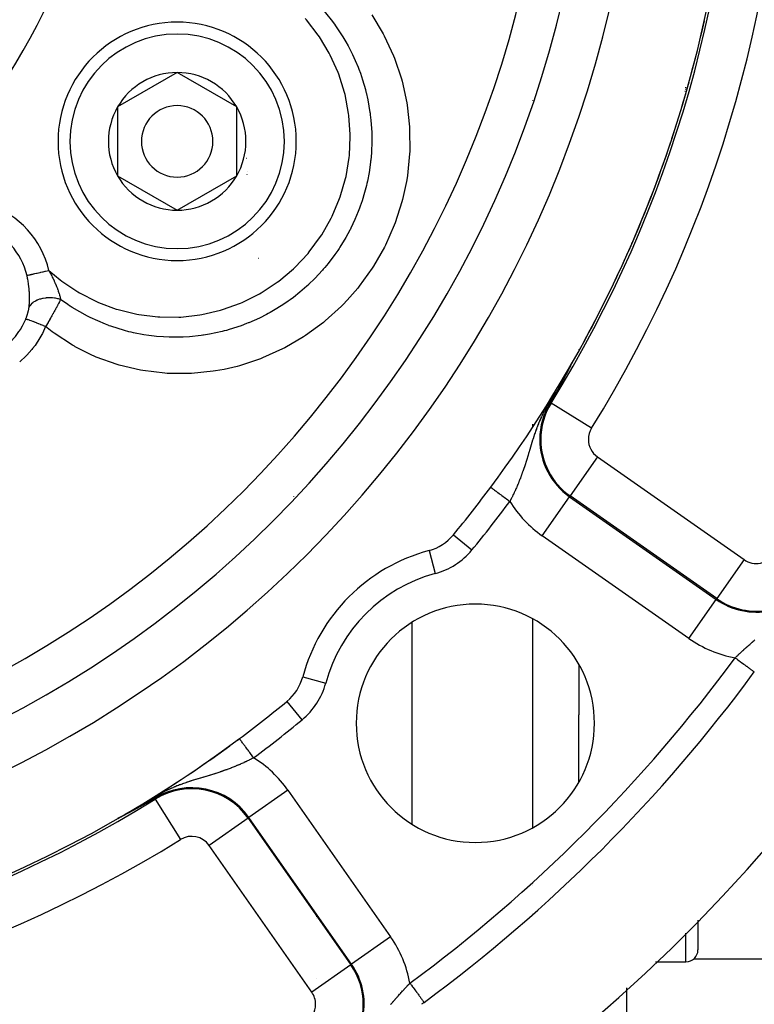
# Model space of a CAD drawing. Units: millimetres. Extents: x -342 to 573, y -371 to 371.
# Drawn here: x 525 to 556, y -2 to 39 of the extents above; entities that cross this region are included whole.
import ezdxf

# ---------------------------------------------------------------- set-up
doc = ezdxf.new("R2010")
doc.units = ezdxf.units.MM
doc.linetypes.add('DASHED', pattern=[9.652, 8.128, -1.524])
doc.layers.add('nevidi', color=4, linetype='DASHED')

msp = doc.modelspace()

# ---------------------------------------------------------------- linework, layer by layer
at = {"color": 2}
for p, q in [((531.33, 36.637), (528.83, 35.193)), ((533.83, 35.193), (531.33, 36.637)), ((552.638, 35.862), (552.653, 35.862)), ((528.83, 35.193), (528.83, 32.307)), ((533.83, 33.75), (533.83, 35.193)), ((533.83, 32.307), (533.83, 33.75)), ((528.83, 32.307), (531.33, 30.863)), ((531.33, 30.863), (533.83, 32.307)), ((550.399, 29.46), (550.385, 29.468)), ((541.184, 25.01), (541.184, 25.006)), ((548.184, 25.032), (548.184, 25.02)), ((548.184, 25.032), (548.184, 25.02)), ((547.836, 24.34), (547.839, 24.345)), ((548.184, 18.387), (548.184, 18.385)), ((548.184, 18.387), (548.184, 18.385)), ((541.184, 13.566), (541.184, 5.117)), ((548.184, 11.8), (548.184, 9.696)), ((548.184, 11.8), (548.184, 9.696)), ((548.184, 6.883), (548.184, 9.696)), ((553.184, 1.075), (553.184, -0.169)), ((553.184, 1.075), (553.184, -0.169)), ((551.404, -0.669), (552.684, -0.669))]:
    msp.add_line(p, q, dxfattribs=at)
for points in [[(547.707, 24.086), (547.706, 24.084), (547.705, 24.082), (547.704, 24.079), (547.702, 24.075), (547.7, 24.072), (547.698, 24.069), (547.696, 24.065), (547.695, 24.062), (547.693, 24.059), (547.692, 24.057), (547.692, 24.057), (547.691, 24.055), (547.689, 24.052), (547.688, 24.049), (547.686, 24.045), (547.684, 24.042), (547.682, 24.039), (547.681, 24.035), (547.679, 24.032), (547.677, 24.029), (547.677, 24.029), (547.675, 24.025), (547.674, 24.024), (547.674, 24.022), (547.672, 24.019), (547.67, 24.016), (547.668, 24.012), (547.667, 24.009), (547.665, 24.006), (547.663, 24.002), (547.663, 24.002), (547.661, 23.999), (547.66, 23.996), (547.658, 23.993), (547.657, 23.991), (547.656, 23.989), (547.654, 23.986), (547.653, 23.983), (547.651, 23.98), (547.649, 23.976), (547.648, 23.974), (547.648, 23.973), (547.646, 23.97), (547.644, 23.967), (547.642, 23.964), (547.641, 23.96), (547.639, 23.957), (547.639, 23.957), (547.637, 23.954), (547.636, 23.951), (547.634, 23.948), (547.634, 23.947), (547.632, 23.944), (547.631, 23.941), (547.629, 23.938), (547.627, 23.935), (547.626, 23.932), (547.624, 23.929), (547.622, 23.926), (547.621, 23.924), (547.619, 23.92), (547.619, 23.919), (547.617, 23.916), (547.616, 23.913), (547.614, 23.91), (547.612, 23.907), (547.611, 23.904), (547.609, 23.902), (547.609, 23.901), (547.607, 23.898), (547.606, 23.895), (547.605, 23.893), (547.604, 23.891), (547.603, 23.889), (547.601, 23.886), (547.599, 23.882), (547.598, 23.879), (547.596, 23.876), (547.594, 23.873), (547.593, 23.87), (547.591, 23.867), (547.591, 23.866), (547.59, 23.864), (547.588, 23.862), (547.587, 23.859), (547.586, 23.857), (547.585, 23.856), (547.583, 23.853), (547.582, 23.85), (547.58, 23.847), (547.579, 23.844), (547.577, 23.841), (547.576, 23.839), (547.576, 23.838), (547.574, 23.835), (547.572, 23.832), (547.571, 23.829), (547.569, 23.827), (547.568, 23.824), (547.568, 23.824), (547.566, 23.821), (547.565, 23.818), (547.563, 23.815), (547.562, 23.813), (547.562, 23.812), (547.56, 23.809), (547.559, 23.807), (547.557, 23.804), (547.556, 23.801), (547.554, 23.798), (547.553, 23.795), (547.551, 23.793), (547.55, 23.791), (547.55, 23.79), (547.548, 23.787), (547.548, 23.787), (547.547, 23.784), (547.545, 23.782), (547.544, 23.779)], [(547.843, 24.35), (547.843, 24.351), (547.844, 24.351), (547.844, 24.351), (547.844, 24.351), (547.844, 24.351), (547.844, 24.351), (547.844, 24.351), (547.844, 24.35), (547.843, 24.35), (547.843, 24.349), (547.843, 24.348), (547.842, 24.347), (547.842, 24.346), (547.841, 24.345), (547.841, 24.344), (547.841, 24.343), (547.84, 24.343), (547.84, 24.342), (547.839, 24.341), (547.839, 24.339), (547.838, 24.338), (547.837, 24.336), (547.836, 24.334), (547.835, 24.333), (547.834, 24.331), (547.833, 24.329), (547.832, 24.327), (547.831, 24.324), (547.831, 24.324), (547.83, 24.322), (547.829, 24.32), (547.828, 24.318), (547.827, 24.317), (547.827, 24.315), (547.826, 24.313), (547.824, 24.311), (547.823, 24.308), (547.822, 24.306), (547.821, 24.303), (547.819, 24.3), (547.818, 24.298), (547.817, 24.295), (547.815, 24.292), (547.814, 24.29), (547.812, 24.287), (547.812, 24.286), (547.811, 24.284), (547.809, 24.281), (547.808, 24.278), (547.806, 24.275), (547.806, 24.275), (547.805, 24.272), (547.803, 24.27), (547.802, 24.267), (547.8, 24.264), (547.799, 24.26), (547.797, 24.257), (547.796, 24.254), (547.795, 24.254), (547.793, 24.249), (547.792, 24.248), (547.791, 24.245), (547.789, 24.242), (547.787, 24.239), (547.786, 24.236), (547.784, 24.232), (547.782, 24.229), (547.781, 24.226), (547.779, 24.223), (547.779, 24.222), (547.779, 24.222), (547.777, 24.22), (547.776, 24.216), (547.774, 24.213), (547.772, 24.21), (547.771, 24.207), (547.769, 24.203), (547.767, 24.2), (547.765, 24.197), (547.764, 24.195), (547.764, 24.193), (547.762, 24.19), (547.762, 24.189), (547.76, 24.187), (547.758, 24.183), (547.757, 24.18), (547.755, 24.177), (547.753, 24.173), (547.751, 24.17), (547.75, 24.167), (547.75, 24.167), (547.748, 24.163), (547.746, 24.16), (547.744, 24.157), (547.744, 24.156), (547.743, 24.153), (547.741, 24.15), (547.739, 24.146), (547.737, 24.143), (547.736, 24.14), (547.734, 24.136), (547.732, 24.133), (547.73, 24.129), (547.728, 24.126), (547.727, 24.123), (547.727, 24.123), (547.725, 24.119), (547.723, 24.116), (547.721, 24.113), (547.721, 24.112), (547.72, 24.109), (547.718, 24.106), (547.716, 24.102), (547.714, 24.099), (547.712, 24.096), (547.711, 24.092), (547.709, 24.09), (547.709, 24.089), (547.707, 24.086)], [(547.418, 23.547), (547.417, 23.545), (547.416, 23.543), (547.415, 23.541), (547.414, 23.539), (547.413, 23.537), (547.413, 23.537), (547.412, 23.536), (547.411, 23.534), (547.41, 23.532), (547.409, 23.53), (547.408, 23.528), (547.407, 23.526), (547.406, 23.524), (547.405, 23.523), (547.404, 23.521), (547.403, 23.519), (547.402, 23.517), (547.401, 23.515), (547.4, 23.514), (547.4, 23.513), (547.399, 23.513), (547.399, 23.512), (547.398, 23.51), (547.397, 23.508), (547.396, 23.506), (547.395, 23.505), (547.394, 23.503), (547.393, 23.501), (547.392, 23.499), (547.391, 23.497), (547.39, 23.496), (547.389, 23.494), (547.388, 23.492), (547.387, 23.491), (547.387, 23.49), (547.386, 23.489), (547.385, 23.487), (547.384, 23.485), (547.383, 23.484), (547.383, 23.482), (547.382, 23.48), (547.381, 23.479), (547.38, 23.477), (547.38, 23.477), (547.379, 23.475), (547.378, 23.474), (547.377, 23.472), (547.376, 23.47), (547.375, 23.469), (547.374, 23.467), (547.374, 23.467), (547.373, 23.465), (547.372, 23.464), (547.372, 23.462), (547.371, 23.46), (547.37, 23.459), (547.369, 23.457), (547.368, 23.455), (547.367, 23.454), (547.366, 23.452), (547.365, 23.451), (547.365, 23.45), (547.364, 23.449), (547.364, 23.447), (547.363, 23.446), (547.362, 23.444), (547.361, 23.443), (547.361, 23.443), (547.36, 23.441), (547.359, 23.44), (547.359, 23.439), (547.358, 23.438), (547.357, 23.436), (547.357, 23.435), (547.356, 23.433), (547.355, 23.432), (547.354, 23.43), (547.353, 23.429), (547.352, 23.427), (547.351, 23.426), (547.351, 23.424), (547.35, 23.423), (547.349, 23.421), (547.349, 23.421), (547.348, 23.42), (547.347, 23.418), (547.346, 23.417), (547.346, 23.415), (547.345, 23.414), (547.344, 23.412), (547.343, 23.411), (547.342, 23.409), (547.341, 23.408), (547.341, 23.406), (547.34, 23.405), (547.339, 23.403), (547.338, 23.402), (547.337, 23.4), (547.337, 23.4), (547.336, 23.398), (547.336, 23.397), (547.335, 23.396), (547.334, 23.395), (547.334, 23.394), (547.333, 23.393), (547.333, 23.392), (547.332, 23.39), (547.331, 23.389), (547.33, 23.387), (547.329, 23.386), (547.329, 23.384), (547.328, 23.383), (547.327, 23.382), (547.326, 23.38), (547.325, 23.379), (547.325, 23.377), (547.324, 23.376), (547.323, 23.375), (547.323, 23.375)], [(547.544, 23.779), (547.542, 23.776), (547.541, 23.774), (547.541, 23.774), (547.54, 23.771), (547.538, 23.768), (547.537, 23.766), (547.535, 23.763), (547.534, 23.761), (547.534, 23.76), (547.532, 23.758), (547.532, 23.757), (547.531, 23.755), (547.53, 23.752), (547.528, 23.75), (547.527, 23.747), (547.525, 23.744), (547.524, 23.742), (547.522, 23.739), (547.521, 23.737), (547.52, 23.735), (547.52, 23.734), (547.518, 23.732), (547.517, 23.729), (547.516, 23.726), (547.514, 23.724), (547.514, 23.723), (547.513, 23.721), (547.512, 23.719), (547.51, 23.716), (547.509, 23.714), (547.507, 23.711), (547.507, 23.71), (547.506, 23.709), (547.505, 23.706), (547.503, 23.704), (547.502, 23.701), (547.501, 23.699), (547.499, 23.697), (547.498, 23.694), (547.497, 23.692), (547.496, 23.689), (547.496, 23.689), (547.494, 23.687), (547.493, 23.684), (547.492, 23.682), (547.49, 23.68), (547.489, 23.677), (547.488, 23.675), (547.487, 23.673), (547.486, 23.671), (547.485, 23.67), (547.484, 23.668), (547.483, 23.666), (547.481, 23.663), (547.48, 23.661), (547.479, 23.659), (547.479, 23.659), (547.478, 23.656), (547.477, 23.655), (547.476, 23.654), (547.475, 23.652), (547.474, 23.649), (547.473, 23.647), (547.472, 23.645), (547.47, 23.643), (547.469, 23.64), (547.468, 23.638), (547.467, 23.636), (547.466, 23.634), (547.465, 23.634), (547.464, 23.631), (547.463, 23.629), (547.462, 23.627), (547.461, 23.625), (547.459, 23.623), (547.458, 23.62), (547.457, 23.618), (547.456, 23.616), (547.455, 23.614), (547.454, 23.612), (547.452, 23.61), (547.452, 23.61), (547.451, 23.608), (547.45, 23.605), (547.449, 23.603), (547.448, 23.601), (547.447, 23.599), (547.446, 23.597), (547.444, 23.595), (547.443, 23.593), (547.442, 23.591), (547.441, 23.589), (547.44, 23.587), (547.439, 23.586), (547.439, 23.585), (547.439, 23.585), (547.439, 23.585), (547.438, 23.583), (547.437, 23.581), (547.435, 23.579), (547.434, 23.576), (547.433, 23.574), (547.432, 23.572), (547.431, 23.57), (547.43, 23.568), (547.429, 23.566), (547.428, 23.564), (547.427, 23.563), (547.426, 23.561), (547.426, 23.561), (547.425, 23.559), (547.424, 23.558), (547.424, 23.557), (547.422, 23.555), (547.421, 23.553), (547.42, 23.551), (547.42, 23.55), (547.419, 23.549), (547.418, 23.547)], [(547.259, 23.261), (547.212, 23.178), (547.194, 23.147), (547.049, 22.895), (547.001, 22.812), (546.99, 22.792)], [(547.323, 23.375), (547.322, 23.373), (547.322, 23.372), (547.321, 23.37), (547.32, 23.369), (547.319, 23.368), (547.318, 23.366), (547.318, 23.365), (547.317, 23.364), (547.316, 23.362), (547.315, 23.361), (547.315, 23.36), (547.314, 23.359), (547.314, 23.358), (547.313, 23.357), (547.312, 23.355), (547.312, 23.354), (547.311, 23.353), (547.311, 23.353), (547.31, 23.351), (547.309, 23.35), (547.309, 23.349), (547.308, 23.347), (547.307, 23.346), (547.307, 23.345), (547.306, 23.345), (547.306, 23.343), (547.305, 23.342), (547.304, 23.341), (547.303, 23.339), (547.303, 23.338), (547.302, 23.337), (547.301, 23.335), (547.3, 23.334), (547.3, 23.333), (547.299, 23.332), (547.298, 23.33), (547.298, 23.33), (547.297, 23.329), (547.297, 23.328), (547.296, 23.326), (547.295, 23.325), (547.295, 23.324), (547.294, 23.322), (547.293, 23.321), (547.292, 23.32), (547.292, 23.319), (547.291, 23.317), (547.29, 23.316), (547.29, 23.316), (547.289, 23.315), (547.289, 23.313), (547.288, 23.312), (547.287, 23.311), (547.287, 23.31), (547.286, 23.308), (547.285, 23.308), (547.285, 23.307), (547.284, 23.306), (547.284, 23.304), (547.283, 23.303), (547.282, 23.302), (547.282, 23.301), (547.281, 23.299), (547.28, 23.299), (547.28, 23.298), (547.279, 23.297), (547.279, 23.296), (547.278, 23.294), (547.277, 23.293), (547.277, 23.292), (547.276, 23.291), (547.275, 23.289), (547.274, 23.288), (547.274, 23.287), (547.273, 23.286), (547.273, 23.285), (547.272, 23.284), (547.272, 23.283), (547.271, 23.282), (547.27, 23.281), (547.269, 23.279), (547.269, 23.278), (547.268, 23.277), (547.267, 23.276), (547.267, 23.274), (547.266, 23.273), (547.265, 23.272), (547.265, 23.271), (547.264, 23.271), (547.264, 23.269), (547.263, 23.268), (547.262, 23.267), (547.262, 23.266), (547.261, 23.264), (547.26, 23.263), (547.26, 23.262), (547.259, 23.261)], [(529.78, 5.845), (529.779, 5.844), (529.777, 5.843), (529.776, 5.842), (529.775, 5.842), (529.773, 5.841), (529.772, 5.84), (529.77, 5.839), (529.769, 5.838), (529.768, 5.838), (529.767, 5.838), (529.766, 5.837), (529.764, 5.836), (529.763, 5.835), (529.761, 5.834), (529.76, 5.833), (529.758, 5.833), (529.757, 5.832), (529.755, 5.831), (529.754, 5.83), (529.752, 5.829), (529.751, 5.828), (529.749, 5.828), (529.748, 5.827), (529.746, 5.826), (529.745, 5.825), (529.743, 5.824), (529.742, 5.823), (529.74, 5.823), (529.739, 5.822), (529.737, 5.821), (529.736, 5.82), (529.734, 5.819), (529.734, 5.819), (529.733, 5.818), (529.731, 5.817), (529.729, 5.817), (529.728, 5.816), (529.726, 5.815), (529.725, 5.814), (529.723, 5.813), (529.721, 5.812), (529.72, 5.811), (529.718, 5.81), (529.717, 5.81), (529.715, 5.809), (529.713, 5.808), (529.712, 5.807), (529.71, 5.806), (529.708, 5.805), (529.707, 5.804), (529.707, 5.804), (529.705, 5.803), (529.704, 5.802), (529.702, 5.801), (529.7, 5.8), (529.699, 5.8), (529.697, 5.799), (529.695, 5.798), (529.694, 5.797), (529.692, 5.796), (529.69, 5.795), (529.688, 5.794), (529.687, 5.793), (529.685, 5.792), (529.683, 5.791), (529.682, 5.79), (529.68, 5.789), (529.678, 5.788), (529.676, 5.787), (529.675, 5.786), (529.673, 5.785), (529.672, 5.785), (529.67, 5.784), (529.668, 5.783), (529.668, 5.783), (529.666, 5.782), (529.664, 5.781), (529.662, 5.78), (529.66, 5.779), (529.659, 5.778), (529.657, 5.777), (529.655, 5.776), (529.653, 5.775), (529.651, 5.774), (529.65, 5.773), (529.648, 5.772), (529.646, 5.771), (529.644, 5.77), (529.642, 5.769), (529.64, 5.768), (529.638, 5.767), (529.637, 5.766), (529.635, 5.765), (529.634, 5.764), (529.633, 5.764), (529.631, 5.762), (529.629, 5.761), (529.627, 5.76), (529.625, 5.759), (529.623, 5.758), (529.621, 5.757), (529.619, 5.756), (529.618, 5.755), (529.616, 5.754), (529.614, 5.753), (529.612, 5.752), (529.61, 5.751), (529.608, 5.75), (529.606, 5.749), (529.604, 5.748), (529.602, 5.747), (529.6, 5.745), (529.599, 5.745), (529.599, 5.745), (529.598, 5.744), (529.596, 5.743), (529.594, 5.742), (529.592, 5.741), (529.59, 5.74)], [(529.923, 5.925), (529.922, 5.925), (529.921, 5.924), (529.92, 5.923), (529.919, 5.922), (529.917, 5.922), (529.916, 5.921), (529.915, 5.92), (529.914, 5.92), (529.913, 5.919), (529.913, 5.919), (529.911, 5.918), (529.91, 5.918), (529.909, 5.917), (529.908, 5.916), (529.906, 5.916), (529.905, 5.915), (529.904, 5.914), (529.903, 5.914), (529.902, 5.913), (529.9, 5.912), (529.899, 5.911), (529.898, 5.911), (529.897, 5.91), (529.895, 5.909), (529.894, 5.909), (529.893, 5.908), (529.892, 5.907), (529.891, 5.907), (529.889, 5.906), (529.888, 5.905), (529.887, 5.905), (529.886, 5.904), (529.886, 5.904), (529.884, 5.903), (529.883, 5.902), (529.882, 5.902), (529.881, 5.901), (529.879, 5.9), (529.878, 5.9), (529.877, 5.899), (529.876, 5.898), (529.874, 5.898), (529.873, 5.897), (529.872, 5.896), (529.871, 5.895), (529.87, 5.895), (529.869, 5.895), (529.868, 5.894), (529.868, 5.894), (529.867, 5.893), (529.866, 5.893), (529.864, 5.892), (529.863, 5.891), (529.862, 5.89), (529.861, 5.89), (529.859, 5.889), (529.858, 5.888), (529.857, 5.888), (529.856, 5.887), (529.854, 5.886), (529.853, 5.885), (529.852, 5.885), (529.85, 5.884), (529.849, 5.883), (529.848, 5.883), (529.847, 5.882), (529.845, 5.881), (529.844, 5.88), (529.843, 5.88), (529.841, 5.879), (529.84, 5.878), (529.839, 5.878), (529.839, 5.877), (529.838, 5.877), (529.836, 5.876), (529.835, 5.875), (529.834, 5.875), (529.832, 5.874), (529.831, 5.873), (529.83, 5.872), (529.828, 5.872), (529.827, 5.871), (529.826, 5.87), (529.825, 5.87), (529.824, 5.869), (529.823, 5.869), (529.822, 5.868), (529.82, 5.867), (529.819, 5.866), (529.818, 5.866), (529.816, 5.865), (529.815, 5.864), (529.814, 5.863), (529.812, 5.863), (529.811, 5.862), (529.81, 5.861), (529.808, 5.86), (529.807, 5.86), (529.806, 5.859), (529.804, 5.858), (529.803, 5.857), (529.801, 5.857), (529.8, 5.856), (529.799, 5.855), (529.797, 5.854), (529.796, 5.853), (529.794, 5.853), (529.793, 5.852), (529.792, 5.851), (529.79, 5.85), (529.79, 5.85), (529.789, 5.85), (529.787, 5.849), (529.786, 5.848), (529.785, 5.847), (529.784, 5.847), (529.783, 5.846), (529.782, 5.846), (529.78, 5.845)], [(530.392, 6.194), (530.39, 6.193), (530.282, 6.13), (530.046, 5.995), (530.011, 5.975), (529.923, 5.925)], [(529.011, 5.431), (529.008, 5.429), (529.005, 5.428), (529.003, 5.427), (529.001, 5.426), (528.998, 5.424), (528.995, 5.423), (528.992, 5.421), (528.988, 5.419), (528.985, 5.417), (528.982, 5.416), (528.979, 5.414), (528.976, 5.412), (528.972, 5.411), (528.969, 5.409), (528.966, 5.407), (528.963, 5.406), (528.962, 5.406), (528.962, 5.405), (528.961, 5.405), (528.96, 5.404), (528.957, 5.403), (528.953, 5.401), (528.95, 5.399), (528.947, 5.398), (528.944, 5.396), (528.941, 5.394), (528.938, 5.393), (528.935, 5.391), (528.932, 5.39), (528.93, 5.389), (528.929, 5.388), (528.926, 5.387), (528.923, 5.385), (528.922, 5.384), (528.92, 5.384), (528.917, 5.382), (528.914, 5.381), (528.911, 5.379), (528.908, 5.378), (528.906, 5.376), (528.903, 5.375), (528.9, 5.373), (528.898, 5.372), (528.897, 5.372), (528.894, 5.37), (528.892, 5.369), (528.889, 5.368), (528.886, 5.366), (528.884, 5.365), (528.881, 5.364), (528.881, 5.363), (528.879, 5.362), (528.876, 5.361), (528.874, 5.36), (528.872, 5.359), (528.869, 5.358), (528.867, 5.357), (528.867, 5.356), (528.865, 5.355), (528.862, 5.354), (528.86, 5.353), (528.858, 5.352), (528.856, 5.351), (528.854, 5.35), (528.852, 5.349), (528.851, 5.348), (528.849, 5.347), (528.847, 5.346), (528.845, 5.346), (528.844, 5.345), (528.843, 5.344), (528.841, 5.344), (528.84, 5.343), (528.839, 5.343), (528.839, 5.342), (528.838, 5.342), (528.837, 5.342), (528.836, 5.341), (528.835, 5.341), (528.834, 5.341), (528.834, 5.34), (528.833, 5.34), (528.833, 5.34), (528.833, 5.34), (528.833, 5.34), (528.833, 5.34), (528.833, 5.341), (528.833, 5.341), (528.834, 5.341)], [(529.331, 5.6), (529.328, 5.599), (529.327, 5.598), (529.325, 5.597), (529.322, 5.596), (529.319, 5.594), (529.316, 5.593), (529.313, 5.591), (529.31, 5.59), (529.308, 5.588), (529.305, 5.586), (529.302, 5.585), (529.299, 5.583), (529.297, 5.582), (529.293, 5.58), (529.293, 5.58), (529.29, 5.578), (529.287, 5.577), (529.284, 5.575), (529.283, 5.575), (529.281, 5.574), (529.278, 5.572), (529.275, 5.57), (529.272, 5.569), (529.269, 5.567), (529.266, 5.566), (529.263, 5.564), (529.26, 5.563), (529.26, 5.562), (529.257, 5.561), (529.253, 5.559), (529.253, 5.559), (529.25, 5.557), (529.247, 5.556), (529.244, 5.554), (529.241, 5.553), (529.238, 5.551), (529.235, 5.549), (529.232, 5.548), (529.229, 5.546), (529.227, 5.545), (529.226, 5.544), (529.223, 5.543), (529.219, 5.541), (529.216, 5.539), (529.213, 5.538), (529.211, 5.536), (529.21, 5.536), (529.207, 5.534), (529.204, 5.533), (529.2, 5.531), (529.197, 5.529), (529.194, 5.528), (529.194, 5.527), (529.191, 5.526), (529.188, 5.524), (529.185, 5.523), (529.181, 5.521), (529.178, 5.519), (529.175, 5.517), (529.172, 5.516), (529.169, 5.514), (529.168, 5.514), (529.165, 5.512), (529.162, 5.511), (529.16, 5.51), (529.159, 5.509), (529.156, 5.507), (529.152, 5.505), (529.149, 5.504), (529.146, 5.502), (529.143, 5.5), (529.139, 5.499), (529.136, 5.497), (529.133, 5.495), (529.13, 5.493), (529.129, 5.493), (529.127, 5.492), (529.127, 5.492), (529.126, 5.492), (529.123, 5.49), (529.12, 5.488), (529.117, 5.487), (529.113, 5.485), (529.11, 5.483), (529.107, 5.481), (529.104, 5.48), (529.1, 5.478), (529.097, 5.476), (529.094, 5.475), (529.094, 5.474), (529.09, 5.473), (529.087, 5.471), (529.086, 5.47), (529.084, 5.469), (529.08, 5.467), (529.077, 5.466), (529.074, 5.464), (529.071, 5.462), (529.067, 5.461), (529.064, 5.459), (529.061, 5.457), (529.061, 5.457), (529.057, 5.455), (529.054, 5.454), (529.051, 5.452), (529.047, 5.45), (529.044, 5.448), (529.044, 5.448), (529.041, 5.447), (529.038, 5.445), (529.034, 5.443), (529.031, 5.441), (529.028, 5.44), (529.028, 5.44), (529.024, 5.438), (529.021, 5.436), (529.018, 5.435), (529.014, 5.433), (529.011, 5.431)], [(529.59, 5.74), (529.588, 5.739), (529.586, 5.738), (529.584, 5.737), (529.582, 5.736), (529.579, 5.734), (529.577, 5.733), (529.575, 5.732), (529.573, 5.731), (529.571, 5.73), (529.569, 5.729), (529.567, 5.728), (529.565, 5.726), (529.564, 5.726), (529.563, 5.725), (529.561, 5.724), (529.558, 5.723), (529.556, 5.722), (529.554, 5.721), (529.552, 5.719), (529.55, 5.718), (529.548, 5.717), (529.545, 5.716), (529.543, 5.715), (529.541, 5.714), (529.539, 5.712), (529.538, 5.712), (529.537, 5.711), (529.534, 5.71), (529.532, 5.709), (529.53, 5.708), (529.529, 5.707), (529.528, 5.706), (529.525, 5.705), (529.523, 5.704), (529.521, 5.703), (529.519, 5.701), (529.516, 5.7), (529.514, 5.699), (529.514, 5.699), (529.512, 5.698), (529.51, 5.696), (529.507, 5.695), (529.505, 5.694), (529.503, 5.693), (529.5, 5.691), (529.498, 5.69), (529.496, 5.689), (529.495, 5.688), (529.493, 5.688), (529.491, 5.686), (529.488, 5.685), (529.486, 5.684), (529.484, 5.683), (529.484, 5.683), (529.481, 5.681), (529.479, 5.68), (529.476, 5.679), (529.474, 5.677), (529.472, 5.676), (529.469, 5.675), (529.467, 5.673), (529.464, 5.672), (529.462, 5.671), (529.461, 5.67), (529.459, 5.669), (529.457, 5.668), (529.454, 5.667), (529.452, 5.665), (529.449, 5.664), (529.447, 5.663), (529.444, 5.661), (529.442, 5.66), (529.439, 5.659), (529.437, 5.657), (529.434, 5.656), (529.434, 5.656), (529.432, 5.654), (529.429, 5.653), (529.427, 5.652), (529.426, 5.652), (529.424, 5.65), (529.421, 5.649), (529.419, 5.647), (529.416, 5.646), (529.413, 5.645), (529.411, 5.643), (529.41, 5.643), (529.408, 5.642), (529.405, 5.64), (529.403, 5.639), (529.4, 5.638), (529.397, 5.636), (529.395, 5.635), (529.393, 5.634), (529.392, 5.633), (529.389, 5.632), (529.387, 5.63), (529.384, 5.629), (529.381, 5.627), (529.379, 5.626), (529.376, 5.624), (529.373, 5.623), (529.37, 5.622), (529.367, 5.62), (529.365, 5.619), (529.362, 5.617), (529.36, 5.616), (529.359, 5.616), (529.356, 5.614), (529.354, 5.613), (529.351, 5.611), (529.348, 5.61), (529.345, 5.608), (529.342, 5.606), (529.341, 5.606), (529.339, 5.605), (529.337, 5.603), (529.334, 5.602), (529.331, 5.6)], [(528.839, 5.345), (528.839, 5.345), (528.844, 5.348)]]:
    msp.add_lwpolyline(points, dxfattribs=at)
for centre, radius, start, end in [((503.184, 50), 47.5, 180, 0), ((503.184, 50), 45.5, 180, 0), ((503.184, 50), 51.5, 323.3258, 360), ((503.184, 50), 70, 188.84153, 351.15847), ((531.33, 33.75), 5, 0, 180), ((531.33, 33.75), 2.887, 90, 150), ((531.33, 33.75), 2.887, 30, 90), ((531.33, 33.75), 2.887, 150, 210), ((531.33, 33.75), 1.5, 0, 180), ((531.33, 33.75), 2.887, 0, 30), ((531.33, 33.75), 2.775, 25.6028, 25.6863), ((531.33, 33.75), 5, 180, 360), ((531.33, 33.75), 1.5, 180, 0), ((531.33, 33.75), 2.887, 330, 0), ((531.33, 33.75), 3, 346.4578, 346.5166), ((531.33, 33.75), 2.887, 210, 270), ((531.33, 33.75), 2.887, 270, 330), ((531.33, 33.75), 3.2, 336.4889, 336.5185), ((531.33, 33.75), 3.25, 334.5214, 334.5988), ((503.184, 50), 51.5, 320.5045, 323.3258), ((541.382, 18.517), 2, 285.0123, 320.5045), ((543.843, 9.341), 7.5, 105.0123, 164.9877), ((543.843, 9.341), 5, 0, 180), ((534.667, 11.802), 2, 309.4955, 344.9877), ((503.184, 50), 65, 306.3274, 323.6726), ((503.184, 50), 51.5, 306.6742, 309.4955), ((543.843, 9.341), 5, 180, 0), ((503.184, 50), 51.5, 233.3258, 306.6742), ((503.184, 50), 51.5, 306.5688, 306.6742), ((503.184, 50), 51.5, 300.571, 306.1173), ((503.184, 50), 51.5, 299.884, 300.5232), ((552.684, -0.169), 0.5, 270, 360), ((503.184, 50), 65, 233.6726, 300.56175), ((503.184, 50), 65, 306.22714, 306.3274)]:
    msp.add_arc(centre, radius, start, end, dxfattribs=at)
at = {"layer": 'nevidi', "color": 7, "linetype": 'Continuous'}
for p, q in [((552.684, 35.981), (552.684, 36.028)), ((552.684, 35.916), (552.684, 35.919)), ((546.254, 35.454), (546.254, 35.461)), ((534.738, 28.834), (534.736, 28.837)), ((548.991, 26.594), (548.988, 26.604)), ((547.024, 22.771), (546.99, 22.792)), ((548.721, 21.717), (547.024, 22.771)), ((546.254, 21.763), (546.254, 21.886)), ((548.968, 20.513), (547.822, 18.875)), ((548.968, 20.513), (555.12, 16.205)), ((537.184, 19.835), (537.184, 19.831)), ((536.216, 18.846), (536.216, 18.843)), ((546.652, 17.205), (547.799, 18.843)), ((547.822, 18.875), (547.799, 18.843)), ((547.799, 18.843), (553.951, 14.535)), ((553.973, 14.568), (547.822, 18.875)), ((535.248, 17.854), (535.248, 17.857)), ((542.926, 17.244), (543.697, 16.609)), ((552.804, 12.898), (546.652, 17.205)), ((541.9, 16.585), (542.159, 15.62)), ((555.12, 16.205), (553.973, 14.568)), ((552.804, 12.898), (553.951, 14.535)), ((553.973, 14.568), (553.951, 14.535)), ((546.254, 4.972), (546.254, 13.711)), ((537.184, 12.767), (537.184, 12.766)), ((536.6, 11.284), (537.565, 11.025)), ((536.216, 10.54), (536.216, 10.539)), ((536.575, 9.487), (535.94, 10.258)), ((535.979, 6.532), (534.341, 5.385)), ((535.979, 6.532), (540.286, 0.38)), ((530.413, 6.161), (530.392, 6.194)), ((530.413, 6.161), (531.467, 4.463)), ((534.309, 5.362), (534.341, 5.385)), ((538.649, -0.767), (534.341, 5.385)), ((528.834, 5.341), (528.839, 5.345)), ((534.309, 5.362), (532.671, 4.216)), ((534.309, 5.362), (538.616, -0.789)), ((536.979, -1.936), (532.671, 4.216)), ((535.488, 3.75), (535.488, 3.748)), ((535.475, 3.669), (535.474, 3.668)), ((546.254, 2.549), (546.254, 2.55)), ((546.254, 1.375), (546.254, 1.377)), ((537.184, 1.228), (537.184, 1.227)), ((537.184, 1.138), (537.184, 1.136)), ((552.684, -0.669), (552.684, 0.53)), ((540.286, 0.38), (538.649, -0.767)), ((538.616, -0.789), (536.979, -1.936)), ((538.616, -0.789), (538.649, -0.767)), ((553.01, -0.547), (560.184, -0.547)), ((537.184, -1.349), (537.184, -1.35)), ((550.184, -1.764), (550.184, -1.92)), ((550.184, -1.92), (550.184, -6.29))]:
    msp.add_line(p, q, dxfattribs=at)
for points in [[(537.423, 39.289), (537.793, 38.846), (537.93, 38.663), (537.979, 38.595), (538.034, 38.517), (538.28, 38.142), (538.408, 37.928), (538.502, 37.76), (538.548, 37.675), (538.689, 37.397), (538.803, 37.149), (538.92, 36.869), (538.955, 36.78), (539.018, 36.609), (539.112, 36.331), (539.23, 35.925), (539.254, 35.832), (539.263, 35.796), (539.331, 35.495), (539.421, 34.966), (539.423, 34.952), (539.436, 34.857), (539.46, 34.643), (539.495, 34.12), (539.499, 33.965), (539.5, 33.869), (539.499, 33.779), (539.481, 33.274), (539.454, 32.968), (539.45, 32.926), (539.444, 32.871), (539.381, 32.438), (539.313, 32.085), (539.292, 31.988), (539.269, 31.893), (539.196, 31.611), (539.09, 31.259), (539.013, 31.034), (538.98, 30.944), (538.929, 30.809), (538.787, 30.469), (538.62, 30.115), (538.584, 30.042), (538.577, 30.029), (538.408, 29.717), (538.161, 29.311), (538.123, 29.254), (538.07, 29.174), (537.951, 29.003), (537.664, 28.625), (537.527, 28.458), (537.464, 28.385), (537.43, 28.345), (537.105, 27.997), (536.848, 27.746), (536.836, 27.735), (536.765, 27.67), (536.484, 27.427), (536.206, 27.207), (536.07, 27.106), (535.992, 27.049), (535.803, 26.919), (535.515, 26.736), (535.233, 26.571), (535.149, 26.525), (535.079, 26.487), (534.787, 26.34), (534.334, 26.139), (534.314, 26.131), (534.245, 26.104), (534.02, 26.019), (533.51, 25.853), (533.398, 25.822), (533.305, 25.797), (533.222, 25.775), (532.685, 25.66), (532.429, 25.618), (532.411, 25.615), (532.334, 25.605), (531.845, 25.553), (531.587, 25.538), (531.442, 25.533), (531.346, 25.532), (530.99, 25.535), (530.752, 25.546), (530.462, 25.568), (530.368, 25.578), (530.138, 25.606), (529.928, 25.638), (529.491, 25.722), (529.398, 25.744), (529.3, 25.767), (529.119, 25.814), (528.549, 25.992), (528.474, 26.019), (528.459, 26.025), (528.324, 26.076), (527.678, 26.36), (527.656, 26.371), (527.571, 26.413), (527.562, 26.418), (526.923, 26.785), (526.841, 26.838), (526.815, 26.855)], [(539.499, 39.053), (539.974, 38.265), (540.021, 38.177), (540.023, 38.172), (540.409, 37.335), (540.446, 37.242), (540.739, 36.367), (540.766, 36.271), (540.963, 35.373), (540.979, 35.275), (541.081, 34.354), (541.086, 34.254), (541.089, 33.33), (541.084, 33.231), (540.991, 32.316), (540.976, 32.218), (540.95, 32.067), (540.786, 31.312), (540.76, 31.215), (540.477, 30.335), (540.441, 30.241), (540.07, 29.4), (540.025, 29.312), (539.567, 28.51), (539.513, 28.425), (538.971, 27.673), (538.909, 27.595), (538.467, 27.087), (538.298, 26.909), (538.228, 26.838), (537.547, 26.218), (537.47, 26.155), (536.722, 25.605), (536.639, 25.55), (535.844, 25.086), (535.756, 25.041), (534.917, 24.663), (534.824, 24.627), (533.943, 24.339), (533.847, 24.313), (533.301, 24.186), (532.945, 24.122), (532.847, 24.107), (531.935, 24.014), (531.834, 24.01), (530.91, 24.018), (530.809, 24.025), (529.893, 24.135), (529.795, 24.152), (528.902, 24.363), (528.807, 24.392), (527.938, 24.704), (527.845, 24.744), (527.751, 24.785), (527.056, 25.134), (527.017, 25.156), (526.931, 25.205), (526.164, 25.706), (526.084, 25.766), (525.81, 25.98)], [(525.949, 28.328), (526.423, 27.936), (526.491, 27.885), (527.161, 27.439), (527.235, 27.396), (527.95, 27.03), (528.028, 26.996), (528.777, 26.718), (528.86, 26.692), (529.639, 26.502), (529.724, 26.486), (530.52, 26.388), (530.605, 26.383), (531.403, 26.378), (531.489, 26.382), (532.287, 26.471), (532.372, 26.486), (533.153, 26.668), (533.236, 26.692), (533.986, 26.963), (534.064, 26.997), (534.785, 27.357), (534.858, 27.4), (535.529, 27.841), (535.597, 27.891), (536.208, 28.406), (536.271, 28.465), (536.822, 29.052), (536.876, 29.118), (537.352, 29.762), (537.398, 29.834), (537.794, 30.529), (537.832, 30.607), (538.146, 31.348), (538.174, 31.429), (538.397, 32.196), (538.416, 32.279), (538.547, 33.069), (538.556, 33.155), (538.594, 33.959), (538.593, 34.045), (538.536, 34.842), (538.525, 34.926), (538.374, 35.714), (538.353, 35.797), (538.111, 36.564), (538.08, 36.645), (537.752, 37.372), (537.712, 37.448), (537.298, 38.136), (537.25, 38.207), (536.758, 38.843), (536.702, 38.907)], [(525.949, 28.328), (525.927, 28.323), (525.88, 28.312), (525.868, 28.309), (525.803, 28.294), (525.786, 28.29), (525.774, 28.287), (525.694, 28.269), (525.682, 28.266), (525.682, 28.266), (525.604, 28.248), (525.593, 28.245), (525.565, 28.239), (525.518, 28.228), (525.507, 28.225), (525.454, 28.213), (525.436, 28.209), (525.425, 28.207), (525.358, 28.191), (525.351, 28.189), (525.348, 28.189), (525.286, 28.174), (525.277, 28.172), (525.258, 28.168), (525.22, 28.159), (525.212, 28.157), (525.176, 28.149), (525.161, 28.145), (525.154, 28.144), (525.109, 28.133), (525.107, 28.133), (525.103, 28.132), (525.065, 28.123), (525.06, 28.122), (525.051, 28.12), (525.03, 28.115)], [(525.124, 27.463), (525.12, 27.527), (525.119, 27.543), (525.115, 27.583), (525.109, 27.644), (525.107, 27.66), (525.095, 27.761), (525.092, 27.778), (525.077, 27.879), (525.074, 27.895), (525.064, 27.952), (525.056, 27.996), (525.052, 28.013), (525.031, 28.114), (525.03, 28.115)], [(525.949, 28.328), (525.976, 28.277), (525.996, 28.24), (526.005, 28.223), (526.036, 28.163), (526.058, 28.122), (526.066, 28.106), (526.091, 28.056), (526.115, 28.007), (526.121, 27.994), (526.123, 27.991), (526.168, 27.895), (526.175, 27.879), (526.183, 27.861), (526.194, 27.836), (526.217, 27.785), (526.223, 27.77), (526.249, 27.708), (526.257, 27.689), (526.258, 27.686), (526.261, 27.679), (526.267, 27.664), (526.302, 27.575), (526.308, 27.561), (526.311, 27.553), (526.319, 27.53), (526.339, 27.475), (526.343, 27.461), (526.355, 27.427), (526.367, 27.39), (526.371, 27.379), (526.375, 27.366), (526.392, 27.311), (526.398, 27.288), (526.402, 27.276), (526.404, 27.266), (526.42, 27.206), (526.421, 27.202), (526.424, 27.191), (526.431, 27.157), (526.439, 27.122), (526.439, 27.12)], [(525.114, 26.797), (525.121, 26.869), (525.122, 26.882), (525.127, 26.953), (525.128, 26.969), (525.129, 26.984), (525.13, 27.018), (525.132, 27.075), (525.133, 27.09), (525.134, 27.184), (525.134, 27.2), (525.132, 27.297), (525.132, 27.313), (525.131, 27.337), (525.128, 27.411), (525.127, 27.427), (525.124, 27.463)], [(526.439, 27.12), (526.351, 27.143), (526.332, 27.148), (526.317, 27.151), (526.223, 27.168), (526.204, 27.171), (526.188, 27.173), (526.093, 27.183), (526.073, 27.184), (526.057, 27.185), (525.962, 27.187), (525.942, 27.186), (525.927, 27.186), (525.833, 27.18), (525.814, 27.178), (525.799, 27.176), (525.708, 27.163), (525.69, 27.16), (525.676, 27.157), (525.59, 27.136), (525.573, 27.131), (525.559, 27.127), (525.48, 27.099), (525.464, 27.093), (525.452, 27.088), (525.38, 27.053), (525.366, 27.046), (525.355, 27.039), (525.292, 26.999), (525.28, 26.99), (525.271, 26.983), (525.218, 26.938), (525.208, 26.928), (525.201, 26.92), (525.158, 26.87), (525.151, 26.86), (525.145, 26.851), (525.115, 26.798), (525.114, 26.797)], [(526.439, 27.12), (526.415, 27.071), (526.41, 27.061), (526.409, 27.059), (526.389, 27.018), (526.38, 27), (526.375, 26.99), (526.354, 26.949), (526.342, 26.927), (526.337, 26.916), (526.329, 26.901), (526.303, 26.851), (526.297, 26.84), (526.294, 26.834), (526.264, 26.778), (526.262, 26.773), (526.256, 26.762), (526.229, 26.713), (526.218, 26.692), (526.212, 26.681), (526.195, 26.651), (526.173, 26.609), (526.166, 26.598), (526.161, 26.588), (526.125, 26.524), (526.122, 26.519), (526.118, 26.512), (526.089, 26.46), (526.076, 26.437), (526.069, 26.425), (526.046, 26.384), (526.026, 26.348), (526.018, 26.336), (526.014, 26.328), (525.974, 26.258), (525.967, 26.246), (525.966, 26.245), (525.936, 26.193), (525.92, 26.166), (525.913, 26.153), (525.885, 26.107), (525.865, 26.073), (525.858, 26.06), (525.856, 26.057), (525.81, 25.98)], [(526.815, 26.855), (526.737, 26.907), (526.439, 27.12)], [(524.973, 26.287), (524.984, 26.315), (524.986, 26.321), (525, 26.354), (525.002, 26.36), (525.014, 26.393), (525.016, 26.399), (525.028, 26.432), (525.03, 26.438), (525.041, 26.471), (525.043, 26.476), (525.053, 26.509), (525.055, 26.515), (525.064, 26.547), (525.064, 26.547), (525.066, 26.553), (525.07, 26.568), (525.074, 26.585), (525.076, 26.59), (525.084, 26.622), (525.085, 26.627), (525.092, 26.658), (525.093, 26.663), (525.099, 26.694), (525.1, 26.699), (525.105, 26.729), (525.106, 26.734), (525.11, 26.763), (525.111, 26.768), (525.114, 26.797)], [(524.152, 25.174), (524.25, 25.26), (524.326, 25.333), (524.35, 25.357), (524.517, 25.541), (524.519, 25.543), (524.539, 25.567), (524.689, 25.768), (524.708, 25.796), (524.749, 25.859), (524.839, 26.012), (524.855, 26.042), (524.935, 26.202), (524.965, 26.27), (524.973, 26.287)], [(525.81, 25.98), (525.809, 25.981), (525.724, 26.016), (525.713, 26.02), (525.71, 26.022), (525.706, 26.023), (525.627, 26.056), (525.612, 26.061), (525.598, 26.067), (525.592, 26.07), (525.532, 26.094), (525.518, 26.099), (525.488, 26.111), (525.482, 26.113), (525.442, 26.129), (525.429, 26.134), (525.385, 26.151), (525.38, 26.153), (525.357, 26.162), (525.345, 26.167), (525.29, 26.187), (525.285, 26.189), (525.278, 26.192), (525.267, 26.196), (525.207, 26.218), (525.205, 26.218), (525.201, 26.22), (525.197, 26.221), (525.144, 26.24), (525.135, 26.243), (525.132, 26.244), (525.128, 26.246), (525.089, 26.258), (525.082, 26.261), (525.071, 26.264), (525.068, 26.265), (525.044, 26.272), (525.039, 26.274), (525.023, 26.278), (525.021, 26.279), (525.01, 26.282), (525.005, 26.283), (524.99, 26.286), (524.989, 26.286), (524.985, 26.287), (524.982, 26.287), (524.973, 26.287)], [(525.81, 25.98), (525.676, 25.694), (525.655, 25.654), (525.484, 25.365), (525.459, 25.327), (525.365, 25.192), (525.262, 25.057), (525.234, 25.023), (525.015, 24.775), (524.984, 24.743), (524.741, 24.517), (524.721, 24.5)], [(547.839, 24.345), (547.842, 24.349), (547.843, 24.35)], [(547.259, 23.261), (547.226, 23.217), (547.219, 23.208), (547.182, 23.157), (547.175, 23.148), (547.137, 23.094), (547.129, 23.084), (547.09, 23.028), (547.083, 23.017), (547.07, 22.998), (547.043, 22.958), (547.036, 22.947), (546.996, 22.886), (546.989, 22.874), (546.964, 22.836), (546.949, 22.811), (546.942, 22.8), (546.903, 22.736), (546.897, 22.725), (546.86, 22.662), (546.854, 22.651), (546.841, 22.629), (546.819, 22.589), (546.813, 22.579), (546.78, 22.519), (546.775, 22.509), (546.77, 22.5), (546.744, 22.451), (546.739, 22.442), (546.71, 22.385), (546.705, 22.376), (546.678, 22.321), (546.674, 22.312), (546.648, 22.259), (546.644, 22.25), (546.619, 22.198), (546.615, 22.189), (546.596, 22.148), (546.592, 22.138), (546.588, 22.13), (546.566, 22.08), (546.562, 22.071), (546.541, 22.022), (546.538, 22.014), (546.517, 21.965), (546.514, 21.957), (546.494, 21.909), (546.493, 21.908), (546.491, 21.901), (546.471, 21.853), (546.468, 21.845), (546.45, 21.798), (546.447, 21.79), (546.441, 21.776), (546.429, 21.743), (546.426, 21.736), (546.409, 21.689), (546.406, 21.682), (546.389, 21.636), (546.386, 21.628), (546.37, 21.583), (546.367, 21.575), (546.351, 21.53), (546.349, 21.523), (546.333, 21.478), (546.331, 21.471), (546.315, 21.426), (546.313, 21.419), (546.311, 21.412), (546.3, 21.382), (546.298, 21.375), (546.296, 21.367), (546.281, 21.323), (546.279, 21.316), (546.265, 21.273), (546.262, 21.265), (546.256, 21.245)], [(546.256, 21.245), (546.249, 21.222), (546.246, 21.215), (546.233, 21.172), (546.23, 21.165), (546.217, 21.122), (546.216, 21.118), (546.215, 21.115), (546.202, 21.073), (546.199, 21.066), (546.199, 21.065), (546.186, 21.024), (546.184, 21.017), (546.171, 20.975), (546.169, 20.968), (546.157, 20.926), (546.154, 20.919), (546.142, 20.878), (546.14, 20.871), (546.127, 20.83), (546.125, 20.823), (546.113, 20.782), (546.111, 20.775), (546.099, 20.735), (546.097, 20.728), (546.085, 20.688), (546.083, 20.681), (546.082, 20.68), (546.079, 20.669), (546.07, 20.641), (546.068, 20.634), (546.056, 20.594), (546.054, 20.587), (546.042, 20.548), (546.04, 20.541), (546.028, 20.502), (546.026, 20.495), (546.014, 20.456), (546.012, 20.449), (546.001, 20.411), (545.998, 20.404), (545.987, 20.365), (545.985, 20.359), (545.973, 20.321), (545.971, 20.314), (545.966, 20.3), (545.959, 20.276), (545.957, 20.27), (545.944, 20.232), (545.942, 20.225), (545.93, 20.187), (545.928, 20.181), (545.928, 20.181), (545.916, 20.144), (545.914, 20.137), (545.902, 20.1), (545.9, 20.094), (545.887, 20.056), (545.885, 20.05), (545.873, 20.013), (545.871, 20.007), (545.858, 19.97), (545.856, 19.964), (545.853, 19.954), (545.844, 19.927), (545.841, 19.921), (545.829, 19.884), (545.827, 19.878), (545.814, 19.841), (545.811, 19.835), (545.798, 19.799), (545.796, 19.793), (545.783, 19.756), (545.781, 19.75), (545.767, 19.714), (545.765, 19.708), (545.752, 19.671), (545.749, 19.665), (545.736, 19.629), (545.734, 19.626), (545.733, 19.623), (545.72, 19.587), (545.717, 19.582), (545.716, 19.577), (545.703, 19.546), (545.701, 19.54), (545.687, 19.504), (545.684, 19.498), (545.67, 19.462), (545.668, 19.456), (545.653, 19.421), (545.651, 19.415), (545.636, 19.38), (545.634, 19.374), (545.619, 19.339), (545.617, 19.333), (545.609, 19.315), (545.602, 19.298), (545.599, 19.292), (545.584, 19.257), (545.582, 19.251), (545.567, 19.217), (545.564, 19.211), (545.549, 19.176), (545.546, 19.171), (545.531, 19.136), (545.528, 19.13), (545.513, 19.096), (545.51, 19.091), (545.495, 19.056), (545.492, 19.051), (545.477, 19.018), (545.476, 19.017), (545.474, 19.011), (545.458, 18.977), (545.455, 18.972), (545.439, 18.938), (545.436, 18.933), (545.42, 18.899), (545.418, 18.894)], [(544.49, 19.24), (544.494, 19.238), (544.499, 19.234), (544.503, 19.231), (544.51, 19.225), (544.52, 19.218), (544.529, 19.211), (544.539, 19.204), (544.553, 19.194), (544.569, 19.182), (544.579, 19.174), (544.597, 19.161), (544.622, 19.142), (544.629, 19.137), (544.652, 19.12), (544.687, 19.093), (544.69, 19.091), (544.716, 19.072), (544.76, 19.039), (544.764, 19.037), (544.789, 19.017), (544.838, 18.981), (544.849, 18.973), (544.87, 18.957), (544.923, 18.918), (544.943, 18.903), (544.958, 18.892), (545.014, 18.85), (545.043, 18.829), (545.05, 18.823), (545.109, 18.78), (545.146, 18.752), (545.147, 18.751), (545.206, 18.707), (545.245, 18.678), (545.254, 18.672), (545.291, 18.644)], [(545.418, 18.894), (545.401, 18.86), (545.399, 18.855), (545.382, 18.821), (545.379, 18.816), (545.363, 18.783), (545.36, 18.777), (545.346, 18.749), (545.343, 18.744), (545.34, 18.739), (545.339, 18.736), (545.323, 18.706), (545.321, 18.7), (545.304, 18.667), (545.301, 18.662), (545.291, 18.644)], [(554.745, 12.086), (554.767, 12.107), (554.772, 12.111), (554.801, 12.139), (554.806, 12.143), (554.82, 12.157), (554.834, 12.171), (554.839, 12.175), (554.868, 12.202), (554.873, 12.207), (554.902, 12.234), (554.907, 12.239), (554.936, 12.265), (554.937, 12.266), (554.941, 12.271), (554.971, 12.298), (554.976, 12.302), (555.005, 12.329), (555.01, 12.334), (555.04, 12.361), (555.045, 12.366), (555.074, 12.393), (555.079, 12.397), (555.109, 12.424), (555.114, 12.429), (555.144, 12.456), (555.149, 12.461), (555.179, 12.488), (555.184, 12.493), (555.187, 12.495), (555.214, 12.52), (555.22, 12.524), (555.25, 12.551), (555.255, 12.556), (555.286, 12.583), (555.291, 12.588), (555.321, 12.615), (555.326, 12.619), (555.357, 12.646), (555.362, 12.651), (555.393, 12.678), (555.399, 12.683), (555.43, 12.71), (555.435, 12.714), (555.451, 12.728), (555.466, 12.741), (555.471, 12.746), (555.482, 12.755), (555.503, 12.773), (555.508, 12.778), (555.539, 12.805), (555.545, 12.809), (555.576, 12.836)], [(554.745, 12.086), (554.767, 12.07), (554.813, 12.037), (554.83, 12.024), (554.866, 11.997), (554.92, 11.958), (554.929, 11.952), (554.964, 11.926), (555.024, 11.882), (555.024, 11.882), (555.058, 11.857), (555.115, 11.815), (555.122, 11.809), (555.147, 11.791), (555.201, 11.752), (555.214, 11.742), (555.23, 11.73), (555.279, 11.694), (555.298, 11.68), (555.306, 11.674), (555.35, 11.642), (555.371, 11.626), (555.373, 11.625), (555.411, 11.597), (555.43, 11.583), (555.433, 11.58), (555.462, 11.56), (555.478, 11.548), (555.483, 11.544), (555.502, 11.53), (555.514, 11.522), (555.52, 11.517), (555.53, 11.509), (555.538, 11.504), (555.543, 11.5), (555.547, 11.497), (555.55, 11.495), (555.551, 11.494)], [(534.54, 7.893), (534.523, 7.917), (534.512, 7.93), (534.478, 7.977), (534.449, 8.015), (534.433, 8.037), (534.405, 8.075), (534.377, 8.112), (534.355, 8.142), (534.334, 8.17), (534.307, 8.206), (534.281, 8.241), (534.266, 8.261), (534.241, 8.294), (534.211, 8.335), (534.203, 8.346), (534.18, 8.377), (534.147, 8.421), (534.145, 8.424), (534.124, 8.452), (534.093, 8.494), (534.091, 8.497), (534.074, 8.519), (534.047, 8.555), (534.042, 8.562), (534.032, 8.576), (534.01, 8.605), (534.003, 8.615), (533.997, 8.622), (533.98, 8.645), (533.973, 8.655), (533.971, 8.658), (533.959, 8.674), (533.953, 8.682), (533.946, 8.69), (533.944, 8.693)], [(534.54, 7.893), (534.517, 7.88), (534.511, 7.878), (534.479, 7.861), (534.473, 7.858), (534.469, 7.856), (534.44, 7.841), (534.434, 7.838), (534.401, 7.821), (534.396, 7.819), (534.363, 7.802), (534.357, 7.799), (534.324, 7.783), (534.318, 7.78), (534.285, 7.764), (534.279, 7.761), (534.246, 7.745), (534.24, 7.742), (534.207, 7.726), (534.202, 7.724), (534.201, 7.724), (534.187, 7.717), (534.167, 7.708), (534.161, 7.705), (534.128, 7.689), (534.122, 7.687), (534.088, 7.671), (534.082, 7.669), (534.048, 7.653), (534.042, 7.65), (534.008, 7.635), (534.002, 7.633), (533.968, 7.617), (533.962, 7.615), (533.927, 7.6), (533.921, 7.597), (533.892, 7.584), (533.886, 7.582), (533.881, 7.58), (533.846, 7.565), (533.84, 7.562), (533.805, 7.548), (533.799, 7.545), (533.763, 7.531), (533.757, 7.528), (533.722, 7.514), (533.716, 7.512), (533.68, 7.497), (533.674, 7.495), (533.639, 7.481), (533.632, 7.478), (533.597, 7.465), (533.59, 7.462), (533.581, 7.459), (533.555, 7.448), (533.548, 7.446), (533.512, 7.432), (533.506, 7.43), (533.47, 7.417), (533.464, 7.414), (533.428, 7.401), (533.422, 7.399), (533.409, 7.394), (533.385, 7.386), (533.379, 7.383), (533.343, 7.37), (533.336, 7.368), (533.3, 7.355), (533.294, 7.353), (533.257, 7.341), (533.255, 7.34), (533.251, 7.338), (533.214, 7.326), (533.208, 7.324), (533.171, 7.311), (533.165, 7.309), (533.128, 7.297), (533.122, 7.295), (533.084, 7.282), (533.078, 7.28), (533.041, 7.268), (533.034, 7.266), (532.997, 7.254), (532.99, 7.252), (532.953, 7.24), (532.946, 7.238), (532.91, 7.226), (532.908, 7.226), (532.901, 7.223), (532.863, 7.212), (532.857, 7.209), (532.819, 7.198), (532.813, 7.196), (532.812, 7.195), (532.773, 7.184), (532.767, 7.181), (532.728, 7.17), (532.721, 7.167), (532.682, 7.156), (532.675, 7.153), (532.636, 7.142), (532.629, 7.14), (532.59, 7.128), (532.583, 7.126), (532.544, 7.114), (532.543, 7.114), (532.536, 7.111), (532.496, 7.099), (532.49, 7.097), (532.449, 7.085), (532.442, 7.083), (532.402, 7.071), (532.395, 7.069), (532.354, 7.057), (532.347, 7.055), (532.314, 7.044), (532.306, 7.042), (532.299, 7.04), (532.258, 7.027), (532.251, 7.025)], [(532.251, 7.025), (532.21, 7.013), (532.202, 7.01), (532.161, 6.998), (532.154, 6.996), (532.15, 6.994), (532.111, 6.983), (532.104, 6.98), (532.062, 6.967), (532.055, 6.965), (532.012, 6.951), (532.005, 6.949), (531.962, 6.936), (531.955, 6.933), (531.912, 6.919), (531.904, 6.917), (531.868, 6.905), (531.861, 6.903), (531.853, 6.9), (531.81, 6.886), (531.802, 6.883), (531.758, 6.869), (531.751, 6.866), (531.722, 6.856), (531.706, 6.851), (531.699, 6.848), (531.654, 6.833), (531.646, 6.83), (531.601, 6.814), (531.594, 6.812), (531.548, 6.795), (531.541, 6.792), (531.495, 6.775), (531.487, 6.773), (531.459, 6.762), (531.441, 6.755), (531.433, 6.752), (531.386, 6.734), (531.378, 6.731), (531.331, 6.713), (531.323, 6.709), (531.276, 6.69), (531.267, 6.687), (531.242, 6.677), (531.219, 6.667), (531.211, 6.664), (531.162, 6.643), (531.154, 6.639), (531.104, 6.618), (531.096, 6.614), (531.075, 6.605), (531.046, 6.592), (531.037, 6.588), (530.986, 6.565), (530.977, 6.561), (530.925, 6.536), (530.917, 6.532), (530.863, 6.506), (530.854, 6.502), (530.799, 6.474), (530.79, 6.47), (530.733, 6.44), (530.724, 6.435), (530.712, 6.429), (530.665, 6.404), (530.656, 6.399), (530.595, 6.365), (530.584, 6.36), (530.527, 6.327), (530.522, 6.324), (530.511, 6.318), (530.448, 6.281), (530.436, 6.274), (530.373, 6.235), (530.366, 6.231), (530.362, 6.228), (530.299, 6.188), (530.288, 6.181), (530.226, 6.141), (530.216, 6.134), (530.213, 6.132), (530.156, 6.093), (530.146, 6.087), (530.09, 6.047), (530.08, 6.041), (530.035, 6.008), (530.027, 6.003), (530.018, 5.996), (529.968, 5.959), (529.959, 5.952), (529.923, 5.925)], [(540.411, -2.319), (540.416, -2.313), (540.429, -2.298), (540.443, -2.282), (540.447, -2.277), (540.474, -2.246), (540.479, -2.24), (540.506, -2.209), (540.511, -2.204), (540.538, -2.173), (540.542, -2.168), (540.562, -2.145), (540.569, -2.137), (540.574, -2.132), (540.601, -2.101), (540.606, -2.096), (540.633, -2.066), (540.637, -2.061), (540.665, -2.03), (540.669, -2.025), (540.696, -1.995), (540.701, -1.99), (540.728, -1.96), (540.732, -1.955), (540.76, -1.925), (540.764, -1.92), (540.791, -1.89), (540.794, -1.888), (540.796, -1.885), (540.823, -1.856), (540.827, -1.851), (540.855, -1.821), (540.859, -1.816), (540.886, -1.787), (540.891, -1.782), (540.918, -1.752), (540.923, -1.748), (540.95, -1.718), (540.954, -1.713), (540.982, -1.684), (540.986, -1.679), (541.013, -1.65), (541.018, -1.645), (541.022, -1.642), (541.027, -1.636), (541.045, -1.616), (541.05, -1.612), (541.077, -1.583), (541.082, -1.578), (541.098, -1.561)], [(541.098, -1.561), (541.133, -1.61), (541.147, -1.629), (541.16, -1.646), (541.206, -1.709), (541.226, -1.736), (541.232, -1.744), (541.277, -1.805), (541.302, -1.839), (541.302, -1.84), (541.345, -1.898), (541.369, -1.931), (541.375, -1.938), (541.41, -1.986), (541.432, -2.016), (541.442, -2.03), (541.47, -2.067), (541.49, -2.095), (541.504, -2.114), (541.524, -2.141), (541.542, -2.165), (541.558, -2.187), (541.571, -2.205), (541.587, -2.226), (541.603, -2.249), (541.611, -2.26), (541.624, -2.277), (541.64, -2.299), (541.643, -2.304), (541.653, -2.317), (541.667, -2.335), (541.668, -2.336), (541.674, -2.346), (541.683, -2.358), (541.684, -2.358), (541.687, -2.362), (541.69, -2.367), (541.69, -2.367)], [(540.289, -2.461), (540.316, -2.429), (540.321, -2.424), (540.328, -2.416), (540.348, -2.392), (540.352, -2.387), (540.379, -2.355), (540.384, -2.35), (540.411, -2.319)]]:
    msp.add_lwpolyline(points, dxfattribs=at)
for centre, radius, start, end in [((503.184, 50), 53.606, 328.1555, 31.8445), ((503.184, 50), 43.732, 180, 0), ((503.184, 50), 25, 180, 0), ((503.184, 50), 23, 180, 0), ((503.184, 50), 51.607, 328.1555, 360), ((503.184, 50), 51.501, 341.742, 347.4496), ((531.33, 33.75), 4.5, 0, 180), ((531.33, 33.75), 4.5, 180, 0), ((503.184, 50), 51.501, 335.9313, 341.5921), ((522.219, 27.463), 3.828, 13.0552, 130.1851), ((522.219, 27.463), 2.886, 13.0552, 130.1851), ((503.184, 50), 51.501, 330.1291, 335.7327), ((549.481, 21.245), 2.933, 148.1555, 180), ((549.481, 21.245), 2.893, 148.1555, 180), ((549.481, 21.245), 0.894, 148.1555, 180), ((549.481, 21.245), 2.933, 180, 235), ((549.481, 21.245), 2.893, 180, 235), ((549.481, 21.245), 0.894, 180, 235), ((503.184, 50), 52.5, 320.5045, 323.3258), ((549.481, 21.245), 4.931, 211.8366, 235), ((541.382, 18.517), 3, 285.0123, 320.5045), ((555.633, 16.937), 0.894, 235, 327.7735), ((543.843, 9.341), 6.5, 105.0123, 164.9877), ((555.633, 16.937), 2.933, 235, 327.7735), ((555.633, 16.937), 2.893, 235, 327.7735), ((555.633, 16.937), 4.931, 235, 259.6334), ((503.184, 50), 64, 306.3274, 323.6726), ((534.667, 11.802), 3, 309.4955, 344.9877), ((503.184, 50), 52.5, 306.6742, 309.4955), ((531.939, 3.703), 4.931, 35, 58.1634), ((531.939, 3.703), 2.933, 35, 121.8445), ((531.939, 3.703), 2.893, 35, 121.8445), ((503.184, 50), 51.607, 238.1555, 301.8445), ((531.939, 3.703), 0.894, 35, 121.8445), ((503.184, 50), 53.606, 238.1555, 301.8445), ((536.247, -2.449), 4.931, 10.3666, 35), ((536.247, -2.449), 2.933, 304.5659, 35), ((536.247, -2.449), 2.893, 0, 35), ((536.247, -2.449), 0.894, 0, 35), ((536.247, -2.449), 0.894, 302.2265, 0), ((536.247, -2.449), 2.893, 302.2265, 360)]:
    msp.add_arc(centre, radius, start, end, dxfattribs=at)

doc.saveas('drawing.dxf')
